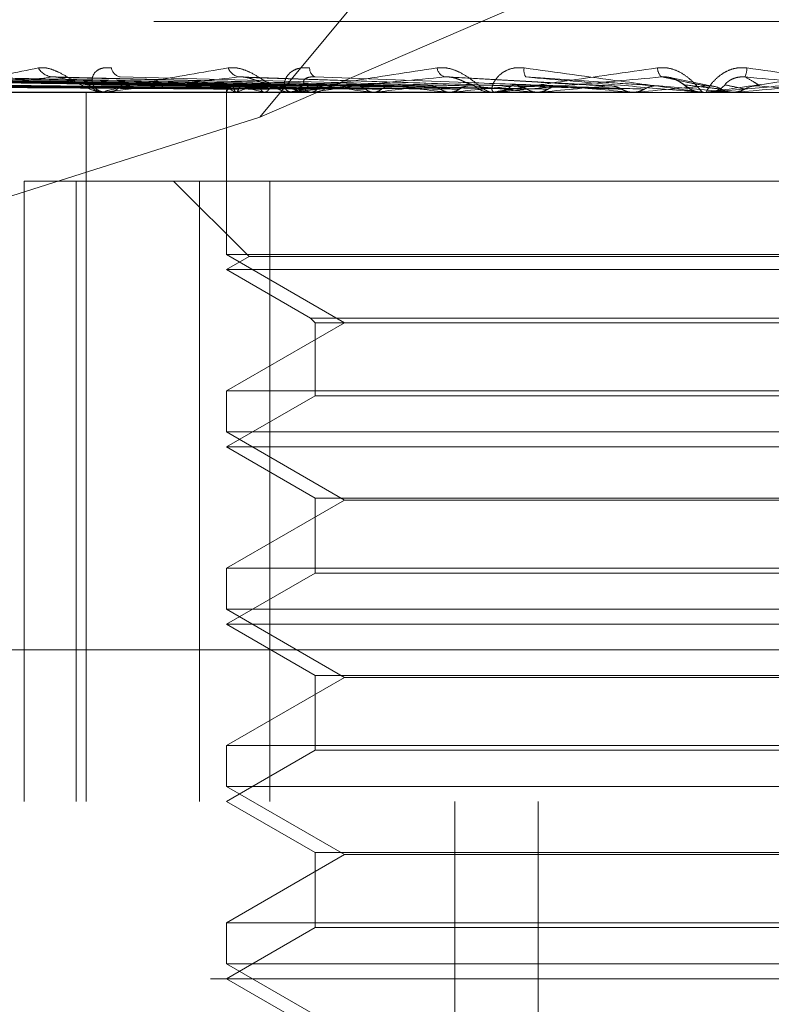
# Model space of a CAD drawing. Units: inches. Extents: x 0 to 23.4, y 0 to 16.5.
# Drawn here: x 4 to 4.1, y 13.4 to 13.5 of the extents above; entities that cross this region are included whole.
import ezdxf

# ---------------------------------------------------------------- set-up
doc = ezdxf.new("R2010")
doc.units = ezdxf.units.IN
doc.header["$MEASUREMENT"] = 0
doc.linetypes.add('HIDDEN', pattern=[0.07500000000000001, 0.05, -0.025])

msp = doc.modelspace()

# ---------------------------------------------------------------- linework, layer by layer
at = {"color": 7, "linetype": 'HIDDEN', "lineweight": 0}
for p, q in [((4.0581429067, 13.4973603264), (4.0741391012, 13.516636123)), ((4.0581429067, 13.4973603264), (4.1027206051, 13.516636123)), ((4.1522624071, 13.502683564), (4.0197762908, 13.502683564)), ((4.1895784568, 13.5004313356), (3.9978853078, 13.5004313356)), ((4.0563276103, 13.4990999174), (4.0215116094, 13.4995826081)), ((4.0566330972, 13.4990997154), (4.0223101515, 13.4995822403)), ((4.0570890767, 13.499100119), (4.0230383761, 13.4995829757)), ((4.057994526, 13.4990994974), (4.0254051758, 13.4995818439)), ((4.0588900308, 13.4991003356), (4.0268353224, 13.4995833713)), ((4.0603628197, 13.4990992425), (4.0306849577, 13.4995813811)), ((4.0616655486, 13.4991005876), (4.0327653798, 13.4995838327)), ((4.0636526761, 13.4990989149), (4.0379589846, 13.4995807871)), ((4.0653156868, 13.4991009094), (4.0406145843, 13.4995844237)), ((4.0677458535, 13.499098439), (4.0469650612, 13.4995799256)), ((4.0724961563, 13.4990976091), (4.0573795675, 13.4995784253)), ((4.0776279458, 13.4991059053), (4.0685411006, 13.4996084984)), ((4.0833518799, 13.4990803477), (4.0809978925, 13.4995459308)), ((3.997612307, 13.4987465561), (4.189305456, 13.4987465561)), ((4.0333518467, 13.4987521742), (4.0494792918, 13.4987521742)), ((4.0407250046, 13.4987521742), (4.0597599458, 13.4987521742)), ((4.0485066964, 13.4593764774), (4.0485066964, 13.4987465561)), ((4.0496233326, 13.4987465561), (4.0494933413, 13.4987465561)), ((4.0495252805, 13.4987465561), (4.0496553299, 13.4987465561)), ((4.0497282966, 13.4987521742), (4.0688006073, 13.4987521742)), ((4.0563002875, 13.4987466777), (4.0563002875, 13.4897360241)), ((4.0563005446, 13.4987521742), (4.0563003461, 13.4987479613)), ((4.0568108442, 13.4987521742), (4.0568228135, 13.4987479613)), ((4.0568574387, 13.4987521742), (4.0568450795, 13.4987479613)), ((4.0583698938, 13.4987521742), (4.0583935984, 13.4987479613)), ((4.0584613988, 13.4987521742), (4.0584373256, 13.4987479613)), ((4.0599191674, 13.4987465561), (4.0597739953, 13.4987465561)), ((4.0598096732, 13.4987465561), (4.0599548869, 13.4987465561)), ((4.0600363205, 13.4987521742), (4.0736737399, 13.4987521742)), ((4.0609213453, 13.4987521742), (4.0609559285, 13.4987479613)), ((4.0610544537, 13.4987521742), (4.0610195365, 13.4987479613)), ((4.0643729828, 13.4987521742), (4.0644171945, 13.4987479613)), ((4.0645428835, 13.4987521742), (4.0644983844, 13.4987479613)), ((4.0686000548, 13.4987521742), (4.0686522972, 13.4987479613)), ((4.0688006073, 13.4987521742), (4.0687481346, 13.4987479613)), ((4.0693904744, 13.4987521742), (4.0709822539, 13.4987521742)), ((4.0709094436, 13.4987521742), (4.0709822539, 13.4987521742)), ((4.0711514093, 13.4987465561), (4.0709963033, 13.4987465561)), ((4.0710344305, 13.4987465561), (4.0711895601, 13.4987465561)), ((4.0712765173, 13.4987521742), (4.0789861536, 13.4987521742)), ((4.0734497842, 13.4987521742), (4.0735081691, 13.4987479613)), ((4.0736737399, 13.4987521742), (4.07361519, 13.4987479613)), ((4.0765119261, 13.4987521742), (4.078746889, 13.4987521742)), ((4.078746889, 13.4987521742), (4.0788093062, 13.4987479613)), ((4.0789861536, 13.4987521742), (4.0789236428, 13.4987479613)), ((4.0789236428, 13.4987479613), (4.0789237024, 13.4987465561)), ((4.0803181312, 13.4991021942), (4.084299918, 13.4987521742)), ((4.0826183219, 13.4987528826), (4.082754662, 13.4987465561)), ((4.0826653438, 13.4987521742), (4.0827406125, 13.4987521742)), ((4.082914096, 13.4987465561), (4.082754662, 13.4987465561)), ((4.0827938604, 13.4987465561), (4.0829532992, 13.4987465561)), ((4.083042637, 13.4987521742), (4.0845458439, 13.4987521742)), ((4.0839705871, 13.4987521742), (4.084299918, 13.4987521742)), ((4.084299918, 13.4987521742), (4.0843641116, 13.4987479613)), ((4.0844173029, 13.4987465561), (4.0844171238, 13.4987465561)), ((4.0844284346, 13.4987465561), (4.08442824, 13.4987465561)), ((4.0845458439, 13.4987521742), (4.0844816314, 13.4987479613)), ((4.0844816314, 13.4987479613), (4.0844816927, 13.4987465561)), ((4.0321149683, 13.489132447), (4.0581429067, 13.4973603264)), ((4.0450628009, 13.4593764774), (4.0450628009, 13.4938252963)), ((4.0450628009, 13.4938252963), (4.047949549, 13.4938252963)), ((4.047949549, 13.4938252963), (4.047949549, 13.4593764774)), ((4.047949549, 13.4938252963), (4.058699768, 13.4938252963)), ((4.0533475316, 13.4938252963), (4.057548269, 13.4896245589)), ((4.0547963115, 13.4593764774), (4.0547963115, 13.4938252963)), ((4.058699768, 13.4938252963), (4.058699768, 13.4593764774)), ((4.1168593816, 13.4938252963), (4.058699768, 13.4938252963)), ((4.1153554056, 13.4897360241), (4.0563002875, 13.4897360241)), ((4.0563002875, 13.4897360241), (4.0628556556, 13.4859512805)), ((4.057548269, 13.4896245589), (4.0563002875, 13.4889040364)), ((4.0575830399, 13.4896245589), (4.057548269, 13.4896245589)), ((4.1141074241, 13.4896245589), (4.0575830399, 13.4896245589)), ((4.0563365929, 13.4889040364), (4.0563002875, 13.4889040364)), ((4.0563002875, 13.4889040364), (4.0609578178, 13.48621501)), ((4.1153554056, 13.4889040364), (4.0563365929, 13.4889040364)), ((4.0609578178, 13.48621501), (4.1106978753, 13.48621501)), ((4.0609578178, 13.48621501), (4.0612215473, 13.4859512805)), ((4.0628556556, 13.4859512805), (4.0563002875, 13.482166537)), ((4.0612215473, 13.4859512805), (4.1104341458, 13.4859512805)), ((4.0612215473, 13.4859512805), (4.0612215473, 13.4819028074)), ((4.0563002875, 13.482166537), (4.0872916427, 13.482166537)), ((4.0563002875, 13.482166537), (4.0563002875, 13.4798935044)), ((4.0612215473, 13.4819028074), (4.0563002875, 13.4790615167)), ((4.0612518018, 13.4819028074), (4.0612215473, 13.4819028074)), ((4.1104341458, 13.4819028074), (4.0612518018, 13.4819028074)), ((4.1153554056, 13.4798935044), (4.0563002875, 13.4798935044)), ((4.0563002875, 13.4798935044), (4.0628556556, 13.4761087608)), ((4.0563365929, 13.4790615167), (4.0563002875, 13.4790615167)), ((4.0563002875, 13.4790615167), (4.0612215473, 13.476220226)), ((4.1153554056, 13.4790615167), (4.0563365929, 13.4790615167)), ((4.0628556556, 13.4761087608), (4.0563002875, 13.4723240173)), ((4.0612215473, 13.476220226), (4.1104341458, 13.476220226)), ((4.0612215473, 13.476220226), (4.0612215473, 13.4720602878)), ((4.0869666676, 13.4761087608), (4.0628556556, 13.4761087608)), ((4.0563002875, 13.4723240173), (4.0872916427, 13.4723240173)), ((4.0563002875, 13.4723240173), (4.0563002875, 13.4700509847)), ((4.0612215473, 13.4720602878), (4.0563002875, 13.4692189971)), ((4.0612518018, 13.4720602878), (4.0612215473, 13.4720602878)), ((4.1104341458, 13.4720602878), (4.0612518018, 13.4720602878)), ((4.1153554056, 13.4700509847), (4.0563002875, 13.4700509847)), ((4.0563002875, 13.4700509847), (4.0628556556, 13.4662662412)), ((4.0563365929, 13.4692189971), (4.0563002875, 13.4692189971)), ((4.0563002875, 13.4692189971), (4.0612215473, 13.4663777064)), ((4.1153554056, 13.4692189971), (4.0563365929, 13.4692189971)), ((3.9989773112, 13.467800375), (4.1906704602, 13.467800375)), ((4.0628556556, 13.4662662412), (4.0563002875, 13.4624814976)), ((4.0612215473, 13.4663777064), (4.1104341458, 13.4663777064)), ((4.0612215473, 13.4663777064), (4.0612215473, 13.4622177681)), ((4.0869666676, 13.4662662412), (4.0628556556, 13.4662662412)), ((4.0563002875, 13.4624814976), (4.0872916427, 13.4624814976)), ((4.0563002875, 13.4624814976), (4.0563002875, 13.460208465)), ((4.0612215473, 13.4622177681), (4.0563002875, 13.4593764774)), ((4.0612518018, 13.4622177681), (4.0612215473, 13.4622177681)), ((4.1104341458, 13.4622177681), (4.0612518018, 13.4622177681)), ((4.1153554056, 13.460208465), (4.0563002875, 13.460208465)), ((4.0563002875, 13.460208465), (4.0628556556, 13.4564237215)), ((4.189305456, 13.4593764774), (3.997612307, 13.4593764774)), ((4.0563002875, 13.4593764774), (4.0612215473, 13.4565351867)), ((4.0689687082, 13.3855575797), (4.0689687082, 13.4593764774)), ((4.0736040628, 13.3855575797), (4.0736040628, 13.4593764774)), ((4.0628556556, 13.4564237215), (4.0563002875, 13.4526389779)), ((4.0612215473, 13.4565351867), (4.1104341458, 13.4565351867)), ((4.0612215473, 13.4565351867), (4.0612215473, 13.4523752484)), ((4.0869666676, 13.4564237215), (4.0628556556, 13.4564237215)), ((4.0563002875, 13.4526389779), (4.0872916427, 13.4526389779)), ((4.0563002875, 13.4526389779), (4.0563002875, 13.4503659453)), ((4.0612215473, 13.4523752484), (4.0563002875, 13.4495339577)), ((4.0612518018, 13.4523752484), (4.0612215473, 13.4523752484)), ((4.1104341458, 13.4523752484), (4.0612518018, 13.4523752484)), ((4.1153554056, 13.4503659453), (4.0563002875, 13.4503659453)), ((4.0563002875, 13.4503659453), (4.0628556556, 13.4465812018)), ((4.155409325, 13.4495339577), (3.9883869017, 13.4495339577)), ((4.0563002875, 13.4495339577), (4.0612215473, 13.446692667))]:
    msp.add_line(p, q, dxfattribs=at)
at = {"color": 7, "linetype": 'HIDDEN', "lineweight": 0, "flags": 128}
msp.add_lwpolyline([(4.0885553437, 13.4991021942), (4.088055404, 13.4990586705), (4.0875548162, 13.499015056), (4.087053726, 13.4989713634), (4.0865522792, 13.4989276054), (4.0860506216, 13.4988837947), (4.0855488992, 13.4988399441), (4.085047258, 13.4987960664), (4.0845458439, 13.4987521742)], dxfattribs=at)
at = {"color": 7, "linetype": 'HIDDEN', "lineweight": 0}
for centre, radius, start, end in [((4.0467072071, 13.5005762789), 0.0009787483380357, 208.7549972979, 264.8544780723), ((4.0505173244, 13.500214388), 0.0006244769951563, 190.0476682249, 258.9566239567), ((4.0571293297, 13.5003844891), 0.0007950372817263, 200.5480210467, 260.0230161288), ((4.0614382308, 13.5000777654), 0.0005278189348242, 176.9948056132, 244.4720277057), ((4.0686376787, 13.5002231633), 0.0006634666029661, 190.2207472967, 249.5587304924), ((4.073554043, 13.4999804473), 0.0007442088899597, 170.3313575252, 210.6124657248), ((4.0809713303, 13.5001298036), 0.0007422273177856, 181.8812935152, 225.3828084838), ((4.0838164954, 13.5001602641), 0.0013843861906028, 336.1942636431, 357.7302720896), ((4.0495187413, 13.4998408675), 0.0010946060921598, 218.2565443173, 268.6703519726), ((4.0496232928, 13.4997306465), 0.000984090428342, 270.0023157079, 276.12520066), ((4.0496308451, 13.4998518897), 0.0011056047319284, 271.2689797467, 321.4649430939), ((4.0567939779, 13.4986377955), 0.0005065164216756, 113.5304310057, 166.9492342243), ((4.0571829597, 13.4997450236), 0.0010602924303281, 217.3206914555, 249.454227024), ((4.0595895314, 13.4923400476), 0.0069699138010562, 104.024815938, 113.0779884991), ((4.0608629346, 13.5097042971), 0.0112322860592862, 250.7163768833, 257.1762254851), ((4.0598337999, 13.5000884801), 0.0013569894103635, 222.9948179689, 237.9269369781), ((4.0681231208, 13.5436371554), 0.0454590706581409, 258.4274908068, 260.8846099016), ((4.0599191492, 13.4999712379), 0.0012246817867047, 270.000852396, 275.4901663441), ((4.059943719, 13.5000341956), 0.0012876879338736, 270.4969246919, 317.4311032475), ((4.0750217841, 13.4111323147), 0.0887261296738604, 97.4860647375, 99.0572166525), ((4.0796509696, 13.6195040698), 0.1217145725570924, 261.5775259922, 262.7890365721), ((4.0884964592, 13.3082043826), 0.192047480198021, 96.2724406462, 97.1650115922), ((4.0971966338, 13.7649760728), 0.2677553520559797, 263.2037048992, 263.8690516496), ((4.1077390161, 13.1344258323), 0.3664012595998311, 95.5617485923, 96.1004905412), ((4.1260298833, 14.0450353608), 0.5488077867183763, 264.1331162931, 264.5021811688), ((4.0709999111, 13.5001580316), 0.0014114800518038, 224.8199771296, 269.8535504566), ((4.0711514039, 13.5001424926), 0.0013959364850997, 270.0002238074, 275.1421400251), ((4.0711862578, 13.5001633762), 0.001416823914831, 270.1335446446, 315.089998031), ((4.1381022591, 12.8270745563), 0.6747605919732289, 95.1585261179, 95.4791502125), ((4.189097107, 14.7236925542), 1.229900851782549, 264.6736912169, 264.8523365461), ((4.2033785753, 12.1153488632), 1.388984591447167, 94.9742600875, 95.1380860565), ((4.0827553238, 13.5002205623), 0.0014741389161578, 225.8352016054, 247.359637101), ((4.0827938606, 13.5002193181), 0.0014727620113142, 264.9938618321, 269.9999907151), ((4.0829140958, 13.500219876), 0.0014733198661325, 270.0000078455, 275.0051897179), ((4.0829531906, 13.5002209244), 0.0014743683275521, 270.0042172346, 314.1537783939), ((3.8793368038, 11.1148582321), 2.393175845503109, 84.9521166009, 85.0482693376)]:
    msp.add_arc(centre, radius, start, end, dxfattribs=at)
for points, knots in [([(4.040636023225805, 13.49874655611374), (4.040604678674418, 13.49874705555468), (4.040536982814507, 13.49874813421372), (4.040459426640891, 13.49875862897625), (4.040394999542829, 13.49879512476051), (4.040756898676334, 13.49899069608996), (4.042555649684636, 13.49944567904619), (4.044623916017122, 13.49985999629179), (4.045849153339556, 13.50010543709632)], [0, 0, 0, 0, 0.0132216410974671, 0.0285552137112824, 0.0542426430599181, 0.1337588501397598, 0.4868402727608314, 1, 1, 1, 1]), ([(4.045849153339556, 13.50010543709632), (4.0459917708274, 13.50011641546823), (4.046152756496785, 13.50012880778123), (4.046494248002307, 13.50005982570188), (4.046724925624257, 13.49997794860402), (4.047145041499722, 13.49978257842349), (4.047634685830648, 13.49949984000172), (4.048283989521216, 13.49911376762065), (4.048929343626789, 13.49880895771764), (4.049302921723364, 13.49876762444084), (4.049493341311313, 13.49874655611375)], [0, 0, 0, 0, 0.1194461009598864, 0.1348299623653004, 0.2536738278694179, 0.2817546550327044, 0.4371652095503316, 0.6109336935289037, 0.8016857882127643, 1, 1, 1, 1]), ([(4.049902425006112, 13.50010543709632), (4.049740943900495, 13.50011641546822), (4.049558665105141, 13.50012880778123), (4.049274086030804, 13.50005982570188), (4.049121719913748, 13.49997794860401), (4.048920328085688, 13.4997825784235), (4.048794856766459, 13.49949984000172), (4.048869802103042, 13.49911376762065), (4.049160386798639, 13.49880895771764), (4.049488224819839, 13.49876762444084), (4.049655329854859, 13.49874655611374)], [0, 0, 0, 0, 0.1194461009596975, 0.1348299623648485, 0.2536738278690153, 0.281754655033008, 0.4371652095503874, 0.6109336935286079, 0.8016857882129086, 1, 1, 1, 1]), ([(4.049623332565907, 13.49874655611375), (4.049599163282677, 13.49874705555468), (4.049546964085709, 13.49874813421372), (4.049504517627054, 13.49875862897625), (4.049521437852204, 13.49879512476051), (4.050179737350206, 13.49899069608996), (4.052484426698504, 13.49944567904619), (4.054933843674555, 13.49985999629179), (4.056384873965056, 13.50010543709632)], [0, 0, 0, 0, 0.0132216410975408, 0.0285552137115727, 0.0542426430602017, 0.1337588501402887, 0.4868402727608254, 1, 1, 1, 1]), ([(4.056384873965056, 13.50010543709632), (4.056547911779018, 13.50011641546822), (4.056731947776375, 13.50012880778123), (4.057101891649409, 13.50005982570188), (4.057343804834476, 13.49997794860402), (4.057769142746133, 13.49978257842349), (4.058242994222056, 13.49949984000172), (4.058823025457737, 13.49911376762065), (4.059356252016536, 13.49880895771764), (4.059632954812229, 13.49876762444084), (4.05977399528763, 13.49874655611374)], [0, 0, 0, 0, 0.1194461009599193, 0.1348299623656934, 0.2536738278700022, 0.2817546550327275, 0.4371652095506693, 0.6109336935288818, 0.8016857882131209, 1, 1, 1, 1]), ([(4.060911137703242, 13.50010543709632), (4.060734590473404, 13.50011641546823), (4.06053530513748, 13.50012880778123), (4.060206119814088, 13.50005982570188), (4.060020290393021, 13.49997794860402), (4.059751594444409, 13.49978257842349), (4.059538550027064, 13.49949984000172), (4.059477198793406, 13.49911376762065), (4.059614256516789, 13.49880895771764), (4.059839881649401, 13.49876762444084), (4.059954886905803, 13.49874655611374)], [0, 0, 0, 0, 0.1194461009602331, 0.1348299623658356, 0.2536738278699693, 0.2817546550329246, 0.4371652095504843, 0.6109336935291869, 0.8016857882132682, 0.9999999999999999, 0.9999999999999999, 0.9999999999999999, 0.9999999999999999]), ([(4.059919167371444, 13.49874655611374), (4.059903046897237, 13.49874705555468), (4.059868230978193, 13.49874813421372), (4.059862428360132, 13.49875862897625), (4.059960084367437, 13.49879512476051), (4.060890991570952, 13.49899069608996), (4.063618321781333, 13.49944567904619), (4.066360361089551, 13.49985999629179), (4.067984740332804, 13.50010543709632)], [0, 0, 0, 0, 0.0132216410973676, 0.0285552137112438, 0.0542426430600074, 0.1337588501399412, 0.4868402727609041, 1, 1, 1, 1]), ([(4.067984740332804, 13.50010543709632), (4.068162305861496, 13.50011641546822), (4.06836274064638, 13.50012880778123), (4.068747766151472, 13.50005982570188), (4.068992171526848, 13.49997794860402), (4.069407358654369, 13.49978257842349), (4.069848291048342, 13.49949984000172), (4.070338085989012, 13.49911376762065), (4.070739912803905, 13.49880895771764), (4.070909739538735, 13.49876762444084), (4.070996303331328, 13.49874655611374)], [0, 0, 0, 0, 0.119446100960368, 0.1348299623659926, 0.2536738278697371, 0.2817546550332655, 0.4371652095505801, 0.6109336935283941, 0.8016857882129648, 1, 1, 1, 1]), ([(4.072820405178055, 13.50010543709632), (4.072635172700875, 13.50011641546822), (4.072426083515659, 13.50012880778123), (4.07206418955847, 13.50005982570188), (4.071851613192853, 13.49997794860402), (4.071525324495353, 13.49978257842349), (4.071232406960208, 13.49949984000172), (4.071036976549745, 13.49911376762065), (4.071015553677688, 13.49880895771764), (4.071130811241562, 13.49876762444084), (4.071189560129739, 13.49874655611374)], [0, 0, 0, 0, 0.1194461009601592, 0.1348299623653265, 0.2536738278695425, 0.2817546550327507, 0.4371652095503284, 0.6109336935291148, 0.8016857882134457, 1, 1, 1, 1]), ([(4.071151409347014, 13.49874655611374), (4.071143920317772, 13.49874705555468), (4.071127746014678, 13.49874813421372), (4.071158796958927, 13.49875862897625), (4.07133365920587, 13.49879512476051), (4.072503528703061, 13.49899069608996), (4.07555492695578, 13.49944567904619), (4.078490484151243, 13.49985999629179), (4.080229503049113, 13.50010543709632)], [0, 0, 0, 0, 0.0132216410976643, 0.0285552137116199, 0.0542426430602846, 0.1337588501400994, 0.4868402727609967, 1, 1, 1, 1]), ([(4.08279386038366, 13.49874655611374), (4.082787995214328, 13.49874705555468), (4.082775328014961, 13.49874813421372), (4.082691507416267, 13.49875862897625), (4.082413497922895, 13.49879512476051), (4.08096675254019, 13.49899069608995), (4.077638616461872, 13.49944567904619), (4.074612858720192, 13.49985999629179), (4.072820405178055, 13.50010543709632)], [0, 0, 0, 0, 0.0132216410978609, 0.028555213711612, 0.0542426430602637, 0.1337588501401367, 0.4868402727608483, 1, 1, 1, 1]), ([(4.080229503049113, 13.50010543709632), (4.080415178611686, 13.50011641546823), (4.08062476794874, 13.50012880778123), (4.081010959260966, 13.50005982570188), (4.081249023379591, 13.49997794860402), (4.081639053778426, 13.4997825784235), (4.08203113064489, 13.49949984000172), (4.08241298682526, 13.49911376762065), (4.082668890828191, 13.49880895771764), (4.082725703521487, 13.49876762444085), (4.08275466199027, 13.49874655611375)], [0, 0, 0, 0, 0.119446100960261, 0.1348299623653025, 0.2536738278691321, 0.2817546550333132, 0.4371652095505412, 0.6109336935286427, 0.8016857882127942, 1, 1, 1, 1]), ([(4.082914096002294, 13.49874655611375), (4.082915509091044, 13.49874705555468), (4.082918560985356, 13.49874813421372), (4.082985343229899, 13.49875862897625), (4.083231091739261, 13.49879512476051), (4.084597641398449, 13.49899069608996), (4.087862822210304, 13.49944567904619), (4.09088579860745, 13.49985999629179), (4.092676604485999, 13.50010543709632)], [0, 0, 0, 0, 0.0132216410978154, 0.0285552137115544, 0.0542426430602706, 0.1337588501401178, 0.4868402727611344, 1, 1, 1, 1]), ([(4.085199795474718, 13.50010543709632), (4.085012572534538, 13.50011641546822), (4.084801236527959, 13.50012880778123), (4.084419713727501, 13.50005982570188), (4.084188073481043, 13.49997794860402), (4.083815984958319, 13.49978257842349), (4.083453781108282, 13.49949984000172), (4.083131334885246, 13.49911376762065), (4.082952205696158, 13.49880895771764), (4.082952929982635, 13.49876762444084), (4.082953299164698, 13.49874655611374)], [0, 0, 0, 0, 0.1194461009599553, 0.1348299623653336, 0.2536738278696166, 0.2817546550327198, 0.4371652095505487, 0.6109336935286829, 0.8016857882134235, 1, 1, 1, 1]), ([(4.09466294644793, 13.49874655611374), (4.094665998236913, 13.49874705555468), (4.094672589286083, 13.49874813421372), (4.09462345018604, 13.49875862897625), (4.094412188197243, 13.49879512476051), (4.093138209946895, 13.49899069608996), (4.089965554384575, 13.49944567904619), (4.086972735874331, 13.49985999629179), (4.085199795474718, 13.50010543709632)], [0, 0, 0, 0, 0.0132216410978162, 0.028555213711583, 0.0542426430604874, 0.1337588501402159, 0.4868402727607757, 1, 1, 1, 1]), ([(4.056339757295307, 13.49910219418269), (4.055356008368524, 13.49911587845765), (4.050437256897667, 13.49918429992756), (4.038821325654744, 13.49934875372209), (4.028188080738024, 13.49950381016696), (4.021490572128098, 13.4996014747917)], [0, 0, 0, 0, 0.0846963374235089, 0.4234822757478551, 1, 1, 1, 1]), ([(4.056591758301868, 13.49910219418269), (4.055620423929959, 13.49911587845765), (4.050763745319743, 13.49918429992756), (4.039300728123248, 13.49934875372209), (4.028817403881613, 13.49950381016696), (4.022214325054885, 13.4996014747917)], [0, 0, 0, 0, 0.0846963374234424, 0.4234822757477792, 0.9999999999999999, 0.9999999999999999, 0.9999999999999999, 0.9999999999999999]), ([(4.057153532664989, 13.49910219418269), (4.056192924432681, 13.49911587845765), (4.051389876595024, 13.49918429992756), (4.040040861325801, 13.49934875372209), (4.029642008909935, 13.49950381016696), (4.02309213592816, 13.4996014747917)], [0, 0, 0, 0, 0.084696337423556, 0.423482275747804, 1, 1, 1, 1]), ([(4.057900427711715, 13.49910219418269), (4.056976614449665, 13.49911587845765), (4.052357541719015, 13.49918429992756), (4.041461741877033, 13.49934875372209), (4.03150723296261, 13.49950381016696), (4.025237236392035, 13.49960147479169)], [0, 0, 0, 0, 0.0846963374234363, 0.423482275747802, 1, 1, 1, 1]), ([(4.059003672448781, 13.49910219418269), (4.058100923795305, 13.49911587845765), (4.05358717425392, 13.49918429992756), (4.0429152579398, 13.49934875372209), (4.033126639645044, 13.49950381016696), (4.02696113176651, 13.4996014747917)], [0, 0, 0, 0, 0.084696337423494, 0.4234822757477911, 1, 1, 1, 1]), ([(4.060218466802671, 13.49910219418269), (4.059375563668743, 13.49911587845765), (4.05516104214102, 13.49918429992755), (4.045226262248567, 13.49934875372209), (4.036160350549746, 13.49950381016696), (4.030450050247699, 13.4996014747917)], [0, 0, 0, 0, 0.0846963374234916, 0.4234822757477975, 1, 1, 1, 1]), ([(4.061823307774405, 13.49910219418269), (4.061011046388185, 13.49911587845765), (4.056949733811954, 13.49918429992755), (4.047340627313942, 13.49934875372209), (4.038516029309462, 13.49950381016696), (4.032957724052971, 13.4996014747917)], [0, 0, 0, 0, 0.0846963374235164, 0.4234822757477648, 1, 1, 1, 1]), ([(4.063462095602394, 13.49910219418268), (4.062730567312011, 13.49911587845764), (4.059072920776057, 13.49918429992755), (4.050458229663266, 13.49934875372209), (4.042608580849842, 13.49950381016696), (4.037664361947281, 13.4996014747917)], [0, 0, 0, 0, 0.0846963374234891, 0.4234822757477661, 1, 1, 1, 1]), ([(4.046619427469254, 13.4996014747917), (4.045356500598054, 13.49944789273665), (4.043237584190201, 13.49919021547613), (4.041293170161925, 13.49891094289915), (4.040671077783484, 13.49878490541296), (4.040636439635922, 13.49876034876413), (4.040663856938302, 13.4987532636343), (4.040706234306693, 13.49875250860404), (4.040725004564947, 13.49875217417759)], [0, 0, 0, 0, 0.5273188798743655, 0.8847263069759375, 0.9590362595959899, 0.9800473728110625, 0.9911623590754095, 1, 1, 1, 1]), ([(4.065510529674712, 13.49910219418269), (4.06481811279857, 13.49911587845765), (4.061356023605643, 13.49918429992755), (4.053157025068858, 13.49934875372209), (4.045615391318804, 13.49950381016696), (4.040865180318351, 13.4996014747917)], [0, 0, 0, 0, 0.0846963374234765, 0.4234822757477905, 1, 1, 1, 1]), ([(4.046964908705005, 13.49957841236738), (4.046888593775839, 13.4995912910281), (4.046759525329046, 13.49961307220189), (4.046660075225607, 13.4996048396447), (4.046619427469202, 13.4996014747917)], [0, 0, 0, 0, 0.591274870517189, 1, 1, 1, 1]), ([(4.06751408091487, 13.49910219418268), (4.066920366806425, 13.49911587845764), (4.063951792137956, 13.49918429992755), (4.056968547186999, 13.49934875372209), (4.050618868019152, 13.49950381016696), (4.046619427469254, 13.4996014747917)], [0, 0, 0, 0, 0.0846963374235049, 0.4234822757477446, 1, 1, 1, 1]), ([(4.048659205977367, 13.49916310527868), (4.048428922439238, 13.49918732123743), (4.048115383441401, 13.49922029210239), (4.047598725007851, 13.49939262502728), (4.047276438395896, 13.49949823152921), (4.04705101975725, 13.49956765990891), (4.046969494572817, 13.49957783974224), (4.046964908705005, 13.49957841236738)], [0, 0, 0, 0, 0.5052295878281753, 0.6878875491138056, 0.8721158574358804, 0.9928063974670681, 1, 1, 1, 1]), ([(4.056991587413452, 13.4996014747917), (4.055520377808291, 13.49944789273665), (4.053052008306574, 13.49919021547614), (4.050658703805941, 13.49891094289915), (4.049783130627714, 13.49878490541296), (4.049681857148683, 13.49876034876413), (4.049682594753533, 13.4987532636343), (4.04971426769155, 13.49875250860404), (4.049728296623708, 13.49875217417759)], [0, 0, 0, 0, 0.5273188798743857, 0.8847263069755634, 0.9590362595959474, 0.9800473728109844, 0.9911623590752632, 0.9999999999999999, 0.9999999999999999, 0.9999999999999999, 0.9999999999999999]), ([(4.069932072343251, 13.49910219418269), (4.069384525727169, 13.49911587845765), (4.06664678884137, 13.49918429992756), (4.06015423143521, 13.49934875372209), (4.054168136232843, 13.49950381016696), (4.05039770449054, 13.4996014747917)], [0, 0, 0, 0, 0.0846963374235472, 0.4234822757477761, 1, 1, 1, 1]), ([(4.057379466875089, 13.49957750966921), (4.057296278536768, 13.49959084786253), (4.057157372529368, 13.49961311967632), (4.057039049060404, 13.49960480853731), (4.056991587413415, 13.4996014747917)], [0, 0, 0, 0, 0.5988822217241605, 1, 1, 1, 1]), ([(4.072227973433565, 13.49910219418268), (4.071793531881844, 13.49911587845764), (4.069621321103924, 13.49918429992755), (4.064521914981992, 13.49934875372209), (4.059901699408774, 13.49950381016696), (4.056991587413452, 13.4996014747917)], [0, 0, 0, 0, 0.0846963374235328, 0.4234822757477896, 1, 1, 1, 1]), ([(4.058841277023346, 13.49916310527868), (4.058668708554977, 13.49918729811276), (4.058433750619773, 13.49922023749269), (4.057987864560207, 13.49939269354656), (4.057686542421745, 13.49949800269994), (4.057467088518525, 13.49956717098543), (4.057381892311877, 13.49957722348622), (4.057379466875089, 13.49957750966921)], [0, 0, 0, 0, 0.5070839942312487, 0.6904123875360954, 0.8753168917157953, 0.9964504171063187, 1, 1, 1, 1]), ([(4.0684059648951, 13.4996014747917), (4.066779645904308, 13.49944789273665), (4.064051036613795, 13.49919021547613), (4.061295341901135, 13.49891094289915), (4.060197933419083, 13.49878490541296), (4.060033684895981, 13.49876034876412), (4.060007716144335, 13.4987532636343), (4.060027539909472, 13.49875250860404), (4.060036320473373, 13.49875217417759)], [0, 0, 0, 0, 0.527318879874213, 0.8847263069755366, 0.9590362595958857, 0.9800473728109947, 0.9911623590752792, 1, 1, 1, 1]), ([(4.060892055316303, 13.49916310527868), (4.06076153481758, 13.49918778190649), (4.060583826646604, 13.49922137998829), (4.060564206081069, 13.49939126004718), (4.060648377838737, 13.4995027900621), (4.060826466714699, 13.49958235044135), (4.061018846621557, 13.49961231074891), (4.061156519635239, 13.49960453760742), (4.061210766309164, 13.4996014747917)], [0, 0, 0, 0, 0.4235571565785672, 0.5766877106324985, 0.7311347586957379, 0.8323151788321751, 0.9339279095256546, 1, 1, 1, 1]), ([(4.074928129707773, 13.49910219418269), (4.074545243113074, 13.49911587845765), (4.072630807478563, 13.49918429992756), (4.068079349143867, 13.49934875372209), (4.063865145566424, 13.49950381016696), (4.0612107663092, 13.4996014747917)], [0, 0, 0, 0, 0.0846963374235525, 0.423482275747762, 1, 1, 1, 1]), ([(4.069998713004947, 13.49916310527868), (4.06989011858111, 13.49918778190649), (4.069742263519056, 13.49922137998829), (4.069383148705539, 13.49939126004718), (4.069113963217889, 13.4995027900621), (4.068825616759583, 13.49958235044135), (4.068591350009921, 13.49961231074891), (4.06845836455246, 13.49960453760742), (4.068405964895079, 13.4996014747917)], [0, 0, 0, 0, 0.4235571565795757, 0.5766877106323257, 0.731134758694366, 0.8323151788316189, 0.9339279095256453, 1, 1, 1, 1]), ([(4.077433400800921, 13.49910219418268), (4.07717393365553, 13.49911587845764), (4.075876596125305, 13.49918429992755), (4.072845334656035, 13.49934875372209), (4.070121569306114, 13.49950381016696), (4.0684059648951, 13.4996014747917)], [0, 0, 0, 0, 0.0846963374235138, 0.4234822757477512, 1, 1, 1, 1]), ([(4.080450014572139, 13.4996014747917), (4.078727365601377, 13.49944789273665), (4.075837135571153, 13.49919021547614), (4.072818648633257, 13.49891094289915), (4.071539068049209, 13.49878490541296), (4.071317780851594, 13.49876034876412), (4.071266044321802, 13.4987532636343), (4.071273302431539, 13.49875250860404), (4.071276517274729, 13.49875217417759)], [0, 0, 0, 0, 0.5273188798742471, 0.8847263069753354, 0.9590362595957121, 0.9800473728108194, 0.9911623590750483, 1, 1, 1, 1]), ([(4.080318131238019, 13.49910219418269), (4.080113743183836, 13.49911587845765), (4.07909180149245, 13.49918429992756), (4.07664594379216, 13.49934875372209), (4.074355944136927, 13.49950381016695), (4.072913553547058, 13.49960147479169)], [0, 0, 0, 0, 0.0846963374234821, 0.423482275747794, 1, 1, 1, 1]), ([(4.072913553547058, 13.49960147479169), (4.074663483591816, 13.49944789273665), (4.077599485326353, 13.49919021547613), (4.080805709175522, 13.49891094289915), (4.082270228279179, 13.49878490541296), (4.08256151041409, 13.49876034876412), (4.082648119130186, 13.4987532636343), (4.08266005639204, 13.49875250860404), (4.08266534377765, 13.49875217417758)], [0, 0, 0, 0, 0.5273188798738107, 0.8847263069754318, 0.9590362595958252, 0.9800473728108177, 0.9911623590749259, 1, 1, 1, 1]), ([(4.081728255115385, 13.49916310527868), (4.081687715903186, 13.49918778190649), (4.081632520364377, 13.4992213799883), (4.081372324008679, 13.49939126004718), (4.08114701378479, 13.4995027900621), (4.080878746980099, 13.49958235044135), (4.080646192931998, 13.49961231074892), (4.080505464972513, 13.49960453760743), (4.080450014572135, 13.4996014747917)], [0, 0, 0, 0, 0.42355715657953, 0.5766877106338798, 0.7311347586956559, 0.8323151788318051, 0.9339279095263033, 1, 1, 1, 1]), ([(4.082942225309277, 13.49910219418268), (4.082867110388885, 13.49911587845764), (4.082491535264885, 13.49918429992755), (4.081637976135633, 13.49934875372209), (4.080909104985463, 13.49950381016696), (4.080450014572139, 13.4996014747917)], [0, 0, 0, 0, 0.0846963374234875, 0.4234822757477288, 0.9999999999999999, 0.9999999999999999, 0.9999999999999999, 0.9999999999999999]), ([(4.08088502428356, 13.49957327400757), (4.08088788895592, 13.49957291583974), (4.080987398391603, 13.49956047424993), (4.081177510269818, 13.49948467084749), (4.081439582593875, 13.49935548772049), (4.081634869212913, 13.49921190524893), (4.08176842170448, 13.49910724749602), (4.081915456129085, 13.49899949148334), (4.082124014150545, 13.4988794184496), (4.08240595093075, 13.49876598410084), (4.082638701473884, 13.4987631041322), (4.082754918717518, 13.49876166610326)], [0, 0, 0, 0, 0.0030170140314359, 0.1048012917291957, 0.2306593790074327, 0.4175427645283216, 0.5931329084500748, 0.6863116436165254, 0.7578587859769621, 0.8790937967960187, 1, 1, 1, 1]), ([(4.092688433108772, 13.4996014747917), (4.090931715180161, 13.49944789273665), (4.087984324853935, 13.49919021547614), (4.08481214167335, 13.49891094289915), (4.083396636363507, 13.49878490541296), (4.083126308387269, 13.49876034876413), (4.083050673972316, 13.4987532636343), (4.083045104099653, 13.49875250860404), (4.08304263702932, 13.49875217417759)], [0, 0, 0, 0, 0.5273188798742847, 0.8847263069755038, 0.9590362595960051, 0.9800473728110719, 0.9911623590751365, 1, 1, 1, 1]), ([(4.083980215762335, 13.49916310527868), (4.083986021059173, 13.49918778190649), (4.0839939251715, 13.49922137998829), (4.084200897397437, 13.49939126004718), (4.08440110489523, 13.4995027900621), (4.084655636481203, 13.49958235044135), (4.084884166425198, 13.49961231074891), (4.085026868664924, 13.49960453760742), (4.085083096982004, 13.4996014747917)], [0, 0, 0, 0, 0.4235571565789781, 0.5766877106316638, 0.7311347586958283, 0.8323151788317872, 0.933927909526036, 1, 1, 1, 1]), ([(4.085907268235176, 13.49910219418269), (4.085888765838315, 13.49911587845765), (4.085796253725425, 13.49918429992756), (4.085544396329447, 13.49934875372209), (4.085261367150498, 13.49950381016696), (4.085083096982012, 13.49960147479169)], [0, 0, 0, 0, 0.084696337423549, 0.4234822757477252, 1, 1, 1, 1]), ([(4.085083096982012, 13.49960147479169), (4.086830693684879, 13.49944789273665), (4.089762780579588, 13.49919021547613), (4.092872195309472, 13.49891094289915), (4.094225867790226, 13.49878490541296), (4.094472793475767, 13.49876034876412), (4.094536768632611, 13.4987532636343), (4.094535920674451, 13.49875250860404), (4.094535545087334, 13.49875217417758)], [0, 0, 0, 0, 0.5273188798741527, 0.8847263069756479, 0.9590362595957499, 0.9800473728107326, 0.991162359074879, 1, 1, 1, 1]), ([(4.056306975036305, 13.49892722573387), (4.05532287840567, 13.49893406958076), (4.050402394162347, 13.49896828882281), (4.039411274873344, 13.49904608666429), (4.029403997676422, 13.49911892148351), (4.023333281911177, 13.49916310527862)], [0, 0, 0, 0, 0.0895371415801346, 0.4476858070866351, 1, 1, 1, 1]), ([(4.056717387423445, 13.49892722573387), (4.055748029246643, 13.49893406958076), (4.050901237288824, 13.49896828882281), (4.040076996777348, 13.4990460866643), (4.030225512426999, 13.49911892148351), (4.024249305294943, 13.49916310527862)], [0, 0, 0, 0, 0.0895371415802692, 0.4476858070867429, 1, 1, 1, 1]), ([(4.056963523861668, 13.49892722573387), (4.056000256593467, 13.49893406958076), (4.051183919185388, 13.49896828882281), (4.040423168807044, 13.49904608666429), (4.030621787835149, 13.49911892148351), (4.024675974921569, 13.49916310527862)], [0, 0, 0, 0, 0.0895371415802337, 0.4476858070867605, 1, 1, 1, 1]), ([(4.058179927650084, 13.49892722573386), (4.057260343057266, 13.49893406958076), (4.052662419074498, 13.49896828882281), (4.042396273594925, 13.4990460866643), (4.033056640403365, 13.49911892148351), (4.027390937601106, 13.49916310527862)], [0, 0, 0, 0, 0.0895371415802008, 0.4476858070867709, 1, 1, 1, 1]), ([(4.05866330451436, 13.49892722573387), (4.057755681597434, 13.49893406958076), (4.053217566007375, 13.49896828882281), (4.043076106095221, 13.49904608666429), (4.033834868793928, 13.49911892148351), (4.028228855902373, 13.49916310527862)], [0, 0, 0, 0, 0.089537141580156, 0.447685807086758, 0.9999999999999999, 0.9999999999999999, 0.9999999999999999, 0.9999999999999999]), ([(4.060641735701829, 13.49892722573386), (4.059805160876134, 13.49893406958075), (4.055622285820934, 13.49896828882281), (4.046285280619068, 13.4990460866643), (4.037795057264016, 13.49911892148351), (4.03264463205267, 13.49916310527862)], [0, 0, 0, 0, 0.0895371415801873, 0.4476858070867058, 0.9999999999999999, 0.9999999999999999, 0.9999999999999999, 0.9999999999999999]), ([(4.061344882492851, 13.49892722573386), (4.060525707784207, 13.49893406958076), (4.056429833333536, 13.4989682888228), (4.04727420267212, 13.49904608666429), (4.038927111435304, 13.49911892148351), (4.033863514477998, 13.49916310527862)], [0, 0, 0, 0, 0.0895371415801765, 0.4476858070866871, 1, 1, 1, 1]), ([(4.064013835421512, 13.49892722573386), (4.063290506356814, 13.49893406958075), (4.059673860232047, 13.4989682888228), (4.051603459003219, 13.4990460866643), (4.044269504277789, 13.49911892148351), (4.0398205064438, 13.49916310527862)], [0, 0, 0, 0, 0.0895371415801207, 0.4476858070867127, 1, 1, 1, 1]), ([(4.06491133858222, 13.49892722573386), (4.064210219190168, 13.49893406958076), (4.060704621453229, 13.4989682888228), (4.052865728389414, 13.4990460866643), (4.045714468842511, 13.49911892148351), (4.041376299406564, 13.49916310527862)], [0, 0, 0, 0, 0.089537141580146, 0.4476858070866814, 1, 1, 1, 1]), ([(4.056296333295657, 13.49874689148159), (4.055312081765644, 13.49874683349589), (4.052045103069073, 13.49874664102675), (4.048778125401533, 13.49874659129899), (4.046495398953986, 13.49874655655284)], [0, 0, 0, 0, 0.3012727114035472, 1, 1, 1, 1]), ([(4.056825104161105, 13.49874689148159), (4.055858816013475, 13.49874683349589), (4.05265146230678, 13.49874664102675), (4.049444291579215, 13.49874659129899), (4.047203353872662, 13.49874655655284)], [0, 0, 0, 0, 0.3012727113985322, 1, 1, 1, 1]), ([(4.056834908262944, 13.49874689148159), (4.055868266765281, 13.49874683349589), (4.052659740201219, 13.49874664102675), (4.049451032678896, 13.49874659129899), (4.047209021172022, 13.49874655655284)], [0, 0, 0, 0, 0.3012727114340923, 1, 1, 1, 1]), ([(4.068174350339342, 13.49892722573386), (4.067590410032656, 13.49893406958075), (4.064670707852351, 13.4989682888228), (4.058158595924191, 13.49904608666429), (4.052245978060594, 13.49911892148351), (4.04865920597743, 13.49916310527862)], [0, 0, 0, 0, 0.0895371415801382, 0.4476858070866712, 1, 1, 1, 1]), ([(4.058421363560395, 13.49874689148159), (4.057507267543449, 13.49874683470348), (4.054471735735022, 13.49874664615463), (4.051343855155794, 13.49874655793357), (4.049130088184104, 13.49874655618639), (4.049038043611458, 13.49874655611375)], [0, 0, 0, 0, 0.2922709278854875, 0.9705738585742913, 1, 1, 1, 1]), ([(4.058402109702508, 13.49874689148159), (4.057488709108558, 13.49874683349589), (4.054456902511548, 13.49874664102675), (4.051425454230428, 13.49874659129899), (4.049307298592457, 13.49874655655284)], [0, 0, 0, 0, 0.301272711409599, 1, 1, 1, 1]), ([(4.069233771767091, 13.49892722573386), (4.068676047973207, 13.49893406958076), (4.065887428385961, 13.49896828882281), (4.059648590939101, 13.49904608666429), (4.053951628234562, 13.49911892148351), (4.050495679066382, 13.49916310527862)], [0, 0, 0, 0, 0.0895371415802081, 0.4476858070867193, 0.9999999999999999, 0.9999999999999999, 0.9999999999999999, 0.9999999999999999]), ([(4.060998360560099, 13.49874689148159), (4.06016984859334, 13.49874683470348), (4.057418524463105, 13.49874664615462), (4.054583323854961, 13.49874655793358), (4.052576660782703, 13.49874655618639), (4.052493227229287, 13.49874655611375)], [0, 0, 0, 0, 0.2922709278858759, 0.9705738585818844, 1, 1, 1, 1]), ([(4.060970352830753, 13.49874689148159), (4.060142852467789, 13.49874683349589), (4.057396170370026, 13.49874664102675), (4.05465000897444, 13.49874659129899), (4.052731191068464, 13.49874655655284)], [0, 0, 0, 0, 0.301272711406766, 1, 1, 1, 1]), ([(4.056296333295657, 13.49874689148159), (4.056297345093475, 13.49876282624407), (4.056298881262672, 13.49878701930994), (4.056304915313102, 13.49889154566204), (4.056306975036305, 13.49892722573387)], [0, 0, 0, 0, 0.6586499852862897, 1, 1, 1, 1]), ([(4.056306975036305, 13.49892722573387), (4.056308636486236, 13.49895480388397), (4.056314001393876, 13.49904385515505), (4.05632198146741, 13.49906951687271), (4.056327490204341, 13.49908723145281)], [0, 0, 0, 0, 0.3096884499975194, 1, 1, 1, 1]), ([(4.056717387423443, 13.49892722573387), (4.056708857856844, 13.49895401730079), (4.056676914068972, 13.49905435348088), (4.056632851609517, 13.49911579782249), (4.056600579416425, 13.49910511434833), (4.056591758301868, 13.49910219418269)], [0, 0, 0, 0, 0.2093091832021328, 0.783876656434229, 1, 1, 1, 1]), ([(4.056834908262944, 13.49874689148159), (4.056806422506128, 13.49876282624407), (4.056763173804311, 13.49878701930994), (4.056729039253027, 13.49889154566204), (4.056717387423445, 13.49892722573387)], [0, 0, 0, 0, 0.658649985286796, 1, 1, 1, 1]), ([(4.056825104161105, 13.49874689148159), (4.056855576944546, 13.49876282624407), (4.056901842463593, 13.49878701930994), (4.056947827029441, 13.49889154566204), (4.056963523861668, 13.49892722573387)], [0, 0, 0, 0, 0.6586499852868886, 1, 1, 1, 1]), ([(4.056963523861668, 13.49892722573387), (4.056975375754837, 13.49895401730079), (4.057019761874199, 13.49905435348088), (4.057085317770543, 13.49911579782249), (4.057138889614018, 13.49910511434833), (4.057153532664989, 13.49910219418269)], [0, 0, 0, 0, 0.209309183201013, 0.7838766564339325, 1, 1, 1, 1]), ([(4.064437010547689, 13.49874689148159), (4.06372531843486, 13.49874683349589), (4.061363033083554, 13.49874664102675), (4.059001412001176, 13.49874659129899), (4.057351282905526, 13.49874655655284)], [0, 0, 0, 0, 0.3012727113751238, 1, 1, 1, 1]), ([(4.064472759876185, 13.49874689148159), (4.063759779320357, 13.49874683349589), (4.061393217302101, 13.49874664102675), (4.059025992504399, 13.49874659129899), (4.057371947939885, 13.49874655655284)], [0, 0, 0, 0, 0.3012727113538618, 1, 1, 1, 1]), ([(4.058179927650084, 13.49892722573386), (4.0581614850625, 13.49895401730079), (4.058092416359114, 13.49905435348088), (4.057994939472485, 13.49911579782249), (4.057920715664098, 13.49910511434833), (4.057900427711715, 13.49910219418269)], [0, 0, 0, 0, 0.2093091832041516, 0.7838766564354517, 1, 1, 1, 1]), ([(4.058421363560395, 13.49874689148159), (4.058364409798421, 13.49876282624407), (4.058277939346365, 13.49878701930994), (4.058204869904976, 13.49889154566204), (4.058179927650084, 13.49892722573386)], [0, 0, 0, 0, 0.6586499852860966, 1, 1, 1, 1]), ([(4.058402109702508, 13.49874689148159), (4.058460942105779, 13.49876282624407), (4.058550264818275, 13.49878701930994), (4.058634537897519, 13.49889154566204), (4.05866330451436, 13.49892722573387)], [0, 0, 0, 0, 0.658649985283644, 1, 1, 1, 1]), ([(4.05866330451436, 13.49892722573387), (4.058684834689412, 13.49895478975604), (4.058754844819096, 13.49904442027517), (4.058835227373404, 13.49907021621188), (4.05889088992686, 13.49908807913896)], [0, 0, 0, 0, 0.3075294268078258, 0.9999999999999999, 0.9999999999999999, 0.9999999999999999, 0.9999999999999999]), ([(4.072972908606075, 13.49892722573386), (4.072549462181522, 13.49893406958075), (4.070432229589684, 13.4989682888228), (4.065713771654432, 13.4990460866643), (4.061436188067426, 13.49911892148351), (4.058841277023414, 13.49916310527862)], [0, 0, 0, 0, 0.0895371415802328, 0.4476858070867444, 1, 1, 1, 1]), ([(4.060641735701828, 13.49892722573386), (4.060614046656432, 13.49895401730078), (4.060510349360433, 13.49905435348088), (4.060362981115282, 13.49911579782249), (4.06024948833342, 13.49910511434833), (4.060218466802671, 13.49910219418269)], [0, 0, 0, 0, 0.2093091831995168, 0.7838766564324092, 1, 1, 1, 1]), ([(4.060998360560099, 13.49874689148159), (4.060914997250316, 13.49876282624407), (4.060788430315454, 13.49878701930994), (4.060679066903954, 13.49889154566204), (4.060641735701829, 13.49892722573386)], [0, 0, 0, 0, 0.6586499852829795, 0.9999999999999999, 0.9999999999999999, 0.9999999999999999, 0.9999999999999999]), ([(4.074155958050167, 13.49892722573386), (4.073761787445497, 13.49893406958076), (4.071790933985502, 13.49896828882281), (4.067377639996069, 13.49904608666429), (4.063340877209326, 13.49911892148351), (4.060892055316236, 13.49916310527862)], [0, 0, 0, 0, 0.0895371415801972, 0.4476858070867367, 1, 1, 1, 1]), ([(4.060970352830753, 13.49874689148159), (4.061055418497515, 13.49876282624407), (4.0611845700479, 13.49878701930994), (4.061304085791884, 13.49889154566204), (4.061344882492851, 13.49892722573386)], [0, 0, 0, 0, 0.6586499852855233, 1, 1, 1, 1]), ([(4.061344882492851, 13.49892722573386), (4.061375417894578, 13.49895401730079), (4.061489774982225, 13.49905435348088), (4.061655557425651, 13.49911579782249), (4.061787298381923, 13.49910511434833), (4.061823307774405, 13.49910219418269)], [0, 0, 0, 0, 0.2093091832023994, 0.7838766564371683, 1, 1, 1, 1]), ([(4.06867678881114, 13.49874689148159), (4.068106627355698, 13.49874683349589), (4.066214117898897, 13.49874664102675), (4.064322392269371, 13.49874659129899), (4.063000591949517, 13.49874655655284)], [0, 0, 0, 0, 0.3012727114214062, 1, 1, 1, 1]), ([(4.068718987664909, 13.49874689148159), (4.068147305318868, 13.49874683349589), (4.066249747642843, 13.49874664102675), (4.064351407333338, 13.49874659129898), (4.063024985155985, 13.49874655655284)], [0, 0, 0, 0, 0.3012727113722173, 1, 1, 1, 1]), ([(4.064013835421512, 13.49892722573386), (4.063977900672542, 13.49895401730078), (4.063843322674384, 13.49905435348088), (4.063651389343054, 13.49911579782249), (4.063502729512561, 13.49910511434833), (4.063462095602393, 13.49910219418268)], [0, 0, 0, 0, 0.2093091832047317, 0.7838766564341887, 1, 1, 1, 1]), ([(4.064472759876185, 13.49874689148159), (4.064365999985806, 13.49876282624407), (4.064203911026929, 13.49878701930994), (4.064062206323957, 13.49889154566203), (4.064013835421512, 13.49892722573386)], [0, 0, 0, 0, 0.6586499852856877, 1, 1, 1, 1]), ([(4.064437010547689, 13.49874689148159), (4.064545234983108, 13.49876282624407), (4.064709547497855, 13.49878701930994), (4.064859986296195, 13.49889154566204), (4.06491133858222, 13.49892722573386)], [0, 0, 0, 0, 0.6586499852907753, 1, 1, 1, 1]), ([(4.064911338582221, 13.49892722573386), (4.064949722063802, 13.49895401730079), (4.06509347072663, 13.49905435348088), (4.065301245872062, 13.49911579782249), (4.065465604685609, 13.49910511434833), (4.065510529674712, 13.49910219418269)], [0, 0, 0, 0, 0.2093091832022015, 0.783876656433307, 1, 1, 1, 1]), ([(4.068174350339342, 13.49892722573386), (4.068131468662257, 13.49895401730078), (4.067970873961431, 13.49905435348088), (4.067741312514597, 13.49911579782249), (4.067562858589072, 13.49910511434833), (4.06751408091487, 13.49910219418268)], [0, 0, 0, 0, 0.2093091832046897, 0.7838766564327894, 1, 1, 1, 1]), ([(4.068718987664909, 13.49874689148159), (4.068592689774533, 13.49876282624407), (4.068400937108936, 13.49878701930994), (4.068232012691664, 13.49889154566204), (4.068174350339342, 13.49892722573386)], [0, 0, 0, 0, 0.658649985288873, 1, 1, 1, 1]), ([(4.06867678881114, 13.49874689148159), (4.068804260502144, 13.49876282624407), (4.068997795298856, 13.49878701930994), (4.069173719901418, 13.49889154566204), (4.069233771767091, 13.49892722573386)], [0, 0, 0, 0, 0.6586499852842211, 1, 1, 1, 1]), ([(4.069233771767092, 13.49892722573386), (4.069278616049493, 13.49895401730079), (4.0694465608363, 13.49905435348088), (4.069688819148618, 13.49911579782249), (4.069879855463685, 13.49910511434833), (4.069932072343251, 13.49910219418269)], [0, 0, 0, 0, 0.2093091832048352, 0.7838766564328538, 1, 1, 1, 1]), ([(4.073536450988031, 13.49874689148159), (4.07312842731052, 13.49874683349589), (4.071774093970594, 13.49874664102675), (4.070420635686727, 13.49874659129899), (4.069474937449859, 13.49874655655284)], [0, 0, 0, 0, 0.3012727114389424, 1, 1, 1, 1]), ([(4.07358357419055, 13.49874689148159), (4.073173852143785, 13.49874683349589), (4.07181388148826, 13.49874664102675), (4.070453036631626, 13.49874659129899), (4.069502177194695, 13.49874655655284)], [0, 0, 0, 0, 0.3012727113629905, 1, 1, 1, 1]), ([(4.078236077823425, 13.49892722573386), (4.077988429738071, 13.49893406958075), (4.076750189036973, 13.4989682888228), (4.073995922458205, 13.49904608666429), (4.071507976163769, 13.49911892148351), (4.069998713005019, 13.49916310527862)], [0, 0, 0, 0, 0.0895371415801596, 0.4476858070867646, 1, 1, 1, 1]), ([(4.079499996794545, 13.49892722573386), (4.079283625731745, 13.49893406958076), (4.078201770178059, 13.49896828882281), (4.075773527589547, 13.49904608666429), (4.073542863845397, 13.49911892148351), (4.07218967603096, 13.49916310527862)], [0, 0, 0, 0, 0.0895371415801589, 0.4476858070867329, 0.9999999999999999, 0.9999999999999999, 0.9999999999999999, 0.9999999999999999]), ([(4.072972908606075, 13.49892722573386), (4.072924706650461, 13.49895487914575), (4.072774633582285, 13.49904097590917), (4.072607030782323, 13.49906595303032), (4.07249326031099, 13.49908290775211)], [0, 0, 0, 0, 0.321189912344799, 1, 1, 1, 1]), ([(4.07358357419055, 13.49874689148159), (4.073442303035002, 13.49876282624407), (4.073227817103623, 13.49878701930994), (4.073037778340621, 13.49889154566203), (4.072972908606075, 13.49892722573386)], [0, 0, 0, 0, 0.6586499852872602, 1, 1, 1, 1]), ([(4.073536450988031, 13.49874689148159), (4.073678562775585, 13.49876282624407), (4.073894325002457, 13.49878701930994), (4.074089377035737, 13.49889154566204), (4.074155958050167, 13.49892722573386)], [0, 0, 0, 0, 0.658649985287118, 1, 1, 1, 1]), ([(4.074155958050167, 13.49892722573386), (4.074205642344182, 13.49895401730079), (4.074391713292793, 13.49905435348088), (4.074659698925399, 13.49911579782249), (4.074870508191821, 13.49910511434833), (4.074928129707773, 13.49910219418269)], [0, 0, 0, 0, 0.2093091832014202, 0.7838766564350638, 1, 1, 1, 1]), ([(4.078840356225564, 13.49874689148159), (4.078609221286442, 13.49874683470348), (4.077841667936754, 13.49874664615463), (4.07705167390108, 13.49874655793357), (4.07649276890976, 13.49874655618639), (4.076469530614251, 13.49874655611375)], [0, 0, 0, 0, 0.2922709278856253, 0.9705738585748473, 1, 1, 1, 1]), ([(4.078890700621513, 13.49874689148159), (4.078657747296315, 13.49874683349589), (4.077884516544207, 13.49874664102675), (4.077110351619273, 13.49874659129898), (4.076569421460317, 13.49874655655284)], [0, 0, 0, 0, 0.3012727113648793, 1, 1, 1, 1]), ([(4.078236077823425, 13.49892722573386), (4.078184146920982, 13.49895401730078), (4.077989662276068, 13.49905435348088), (4.077710795549415, 13.49911579782249), (4.077492946527324, 13.49910511434832), (4.077433400800921, 13.49910219418268)], [0, 0, 0, 0, 0.2093091832028348, 0.7838766564351767, 1, 1, 1, 1]), ([(4.078890700621513, 13.49874689148159), (4.078739562108434, 13.49876282624407), (4.078510094991673, 13.49878701930994), (4.078305810378975, 13.49889154566203), (4.078236077823425, 13.49892722573386)], [0, 0, 0, 0, 0.6586499852854311, 1, 1, 1, 1]), ([(4.078840356225564, 13.49874689148159), (4.078991971819395, 13.49876282624407), (4.079222163267384, 13.49878701930994), (4.079429293042695, 13.49889154566204), (4.079499996794545, 13.49892722573386)], [0, 0, 0, 0, 0.6586499852861795, 1, 1, 1, 1]), ([(4.079499996794547, 13.49892722573386), (4.079552725380341, 13.49895401730079), (4.079750197401871, 13.49905435348088), (4.080034224655773, 13.49911579782249), (4.080257187677399, 13.49910511434833), (4.080318131238019, 13.49910219418269)], [0, 0, 0, 0, 0.2093091832015338, 0.7838766564353448, 1, 1, 1, 1]), ([(4.083773633342824, 13.49892722573386), (4.083710734243715, 13.49893406958075), (4.083396238678492, 13.4989682888228), (4.082705709826555, 13.4990460866643), (4.082097321686048, 13.49911892148351), (4.081728255115462, 13.49916310527862)], [0, 0, 0, 0, 0.0895371415801163, 0.4476858070866994, 1, 1, 1, 1]), ([(4.083773633342824, 13.49892722573386), (4.083719927205722, 13.49895401730078), (4.083518794190263, 13.49905435348088), (4.083230032320585, 13.49911579782249), (4.083004006138386, 13.49910511434832), (4.082942225309277, 13.49910219418268)], [0, 0, 0, 0, 0.2093091832037008, 0.7838766564346733, 0.9999999999999999, 0.9999999999999999, 0.9999999999999999, 0.9999999999999999]), ([(4.084448553581002, 13.49874689148159), (4.084293010250041, 13.49876282624407), (4.084056855487367, 13.49878701930994), (4.083845708403134, 13.49889154566203), (4.083773633342824, 13.49892722573386)], [0, 0, 0, 0, 0.6586499852861262, 0.9999999999999999, 0.9999999999999999, 0.9999999999999999, 0.9999999999999999]), ([(4.084448553581002, 13.49874689148159), (4.084400788517498, 13.49874683349589), (4.084242244242835, 13.49874664102675), (4.084082739587059, 13.49874659129898), (4.083971289331409, 13.49874655655284)], [0, 0, 0, 0, 0.301272711396307, 1, 1, 1, 1]), ([(4.085072740516249, 13.49892722573386), (4.085041989209278, 13.49893406958076), (4.084888232640354, 13.49896828882281), (4.084532804466644, 13.4990460866643), (4.084188861764735, 13.49911892148351), (4.083980215762258, 13.49916310527862)], [0, 0, 0, 0, 0.0895371415801111, 0.4476858070866823, 1, 1, 1, 1]), ([(4.084396807569222, 13.49874689148159), (4.084552447186753, 13.49876282624407), (4.084788748137187, 13.49878701930994), (4.085000469444788, 13.49889154566204), (4.085072740516249, 13.49892722573386)], [0, 0, 0, 0, 0.6586499853043895, 0.9999999999999999, 0.9999999999999999, 0.9999999999999999, 0.9999999999999999]), ([(4.085072740516249, 13.49892722573386), (4.08512660764535, 13.49895401730079), (4.085328343586432, 13.49905435348088), (4.085618146976649, 13.49911579782249), (4.085845205288955, 13.49910511434833), (4.085907268235175, 13.49910219418269)], [0, 0, 0, 0, 0.2093091832061571, 0.7838766564327719, 1, 1, 1, 1])]:
    msp.add_open_spline(points, degree=3, knots=knots, dxfattribs=at)

doc.saveas('drawing.dxf')
